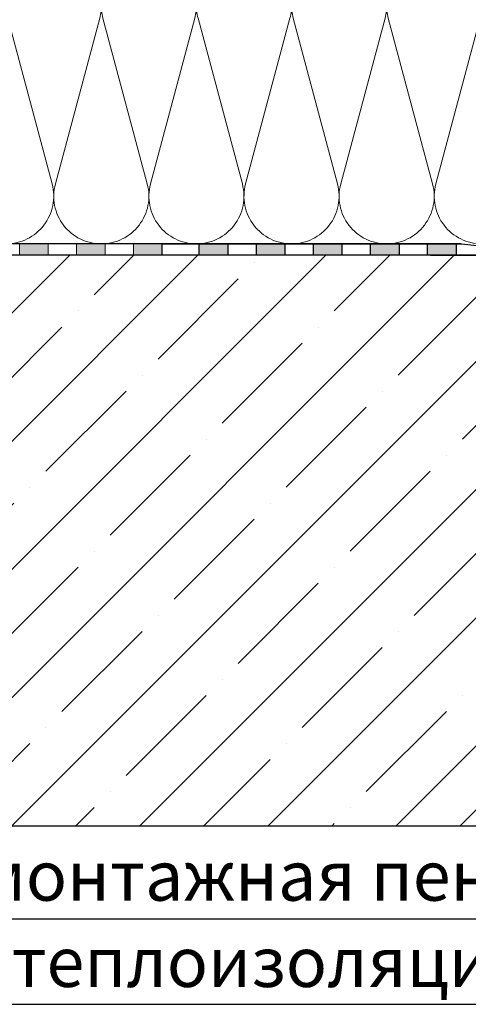
# Model space of a CAD drawing. Units: millimetres. Extents: x 2673 to 4786, y 0 to 1485.
# Drawn here: x 3027 to 3184, y 613 to 958 of the extents above; entities that cross this region are included whole.
import ezdxf
from ezdxf.xclip import XClip

# ---------------------------------------------------------------- set-up
doc = ezdxf.new("R2010")
doc.units = ezdxf.units.MM
doc.header["$XCLIPFRAME"] = 0
doc.linetypes.add('ACAD_ISO04W100', pattern=[30, 24, -3, 0, -3])
for name, color, linetype, lineweight in [('маскировка', 93, 'Continuous', 25), ('Оси', 10, 'ACAD_ISO04W100', 13), ('Основной', 7, 'Continuous', 30), ('текст', 1, 'Continuous', 25), ('штриховка', 251, 'Continuous', 0)]:
    doc.layers.add(name, color=color, linetype=linetype, lineweight=lineweight)
doc.styles.add('ГОСТ 2.304', font='isocpeui.ttf')

# ---------------------------------------------------------------- blocks, each defined once
blk = doc.blocks.new('штрих')
at = {"layer": 'Основной', "ltscale": 0.5}
h = blk.add_hatch(color=256, dxfattribs=at)
h.dxf.hatch_style = 1
h.paths.add_polyline_path([(-3.01, 1.38), (-3.01, 5.38), (-12.98, 5.38), (-12.98, 1.38)])
at = {"layer": 'Оси', "color": 7}
blk.add_lwpolyline([(-13.01, 5.38), (-3.01, 5.38), (-3.01, 1.38), (-13.01, 1.38)], close=True, dxfattribs=at)
blk = doc.blocks.new('*U42')
at = {"linetype": 'Continuous'}
blk.add_lwpolyline([(-16.67, -50, 0.493042), (-0.57, -29.03), (-16.1, 29.03, -1.302776), (16.1, 29.03), (0.57, -29.03, 0.493042), (16.67, -50)], format="xyb", dxfattribs=at)
blk = doc.blocks.new('*U43')
at = {"layer": 'штриховка', "color": 0, "linetype": 'ByBlock', "lineweight": -2, "transparency": 16777216}
for p in [(0, 0), (33.33, 0), (66.67, 0), (100, 0), (133.34, 0), (166.67, 0), (200.01, 0), (233.34, 0)]:
    blk.add_blockref('*U42', p, dxfattribs=at)
blk = doc.blocks.new('310NH')
blk.add_wipeout([(-210, 4.2), (-210, 0.2), (-90.47, 0.19), (-57.95, 0.2), (-57.95, 2.2), (-59.2, 2.2), (-95.5, 2.2), (-95.5, 3.2), (-105, 4.2)]).dxf.layer = 'маскировка'
at = {"layer": 'Основной'}
h = blk.add_hatch(color=256, dxfattribs=at)
h.dxf.hatch_style = 1
h.paths.add_polyline_path([(-167, 0.2), (-167, 4.2), (-177, 4.2), (-177, 0.2)])
h.paths.add_polyline_path([(-187, 0.2), (-187, 4.2), (-197, 4.2), (-197, 0.2)])
h = blk.add_hatch(color=256, dxfattribs=at)
h.dxf.hatch_style = 1
h.paths.add_polyline_path([(-107, 4.2), (-107, 0.2), (-117, 0.2), (-117, 4.2)])
h.paths.add_polyline_path([(-127, 4.2), (-127, 0.2), (-137, 0.2), (-137, 4.2)])
h.paths.add_polyline_path([(-147, 4.2), (-147, 0.2), (-157, 0.2), (-157, 4.2)])
at = {"layer": 'Основной', "linetype": 'Continuous'}
blk.add_line((-116, 0.2), (-57.95, 0.2), dxfattribs=at)
at = {"layer": 'Основной'}
for points in [[(-100, 0.2), (-210, 0.2), (-210, 4.2), (-105, 4.2), (-95.5, 3.2)], [(-187, 4.2), (-187, 0.2), (-197, 0.2), (-197, 4.2), (-187, 4.2)], [(-167, 4.2), (-167, 0.2), (-177, 0.2), (-177, 4.2), (-167, 4.2)], [(-147, 4.2), (-147, 0.2), (-157, 0.2), (-157, 4.2), (-147, 4.2)], [(-127, 4.2), (-127, 0.2), (-137, 0.2), (-137, 4.2), (-127, 4.2)], [(-107, 4.2), (-107, 0.2), (-117, 0.2), (-117, 4.2), (-107, 4.2)]]:
    blk.add_lwpolyline(points, dxfattribs=at)

msp = doc.modelspace()

# ---------------------------------------------------------------- hatches: boundary and pattern name
at = {"layer": 'штриховка'}
h = msp.add_hatch(dxfattribs=at)
h.set_pattern_fill('ANSI35', color=256, scale=5)
h.set_pattern_definition([(45, (0, -193.17), (-22.45064, 22.45064), []), (45, (22.45, -193.17), (-22.45064, 22.45064), [39.6875, -7.9375, 0, -7.9375])])
edge = h.paths.add_edge_path()
edge.add_line((3362.876, 854.749), (3362.197, 854.749))
edge.add_line((3362.197, 854.749), (3362.197, 675.949))
edge.add_line((3362.197, 675.949), (3585.199, 675.949))
edge.add_line((3585.199, 675.949), (3585.199, 784.059))
edge.add_line((3585.199, 784.059), (3594.867, 789.098))
edge.add_line((3594.867, 789.098), (3575.851, 789.098))
edge.add_line((3575.851, 789.098), (3585.199, 793.627))
edge.add_line((3585.199, 793.627), (3585.199, 875.949))
edge.add_line((3585.199, 875.949), (3387.197, 875.949))
edge.add_line((3387.197, 875.949), (3387.197, 872.519))
edge.add_line((3387.197, 872.519), (3381.512, 872.32))
edge.add_line((3381.512, 872.32), (3380.5, 870.358))
edge.add_arc((3377.566, 870.698), 2.954, 271.90224, 353.39072, ccw=False)
edge.add_line((3377.664, 867.745), (3371.275, 867.497))
edge.add_arc((3370.124, 879.495), 12.053, 264.82936, 275.47974, ccw=False)
edge.add_line((3369.038, 867.491), (3367.999, 867.488))
edge.add_arc((3367.42, 865.015), 2.54, 76.84255, 103.46585)
edge.add_line((3366.829, 867.485), (3364.722, 867.479))
edge.add_line((3364.722, 867.479), (3363.899, 855.784))
edge.add_arc((3362.86, 855.788), 1.039, 270.85604, 359.77531, ccw=False)
edge = h.paths.add_edge_path()
edge.add_line((3197.907, 867.7), (3196.731, 867.745))
edge.add_arc((3196.847, 870.743), 3, 180, 267.77331, ccw=False)
edge.add_line((3193.847, 870.743), (3193.847, 871.321))
edge.add_arc((3192.847, 871.321), 1, 360, 448)
edge.add_line((3192.882, 872.32), (3187.197, 872.519))
edge.add_line((3187.197, 872.519), (3187.197, 875.949))
edge.add_line((3187.197, 875.949), (2989.192, 875.949))
edge.add_line((2989.192, 875.949), (2989.192, 793.627))
edge.add_line((2989.192, 793.627), (2979.845, 789.098))
edge.add_line((2979.845, 789.098), (2998.86, 789.098))
edge.add_line((2998.86, 789.098), (2989.192, 784.059))
edge.add_line((2989.192, 784.059), (2989.192, 675.949))
edge.add_line((2989.192, 675.949), (3212.197, 675.949))
edge.add_line((3212.197, 675.949), (3212.197, 854.749))
edge.add_line((3212.197, 854.749), (3211.519, 854.749))
edge.add_arc((3211.519, 855.749), 1, 184.11555, 270, ccw=False)
edge.add_line((3210.521, 855.677), (3209.672, 867.479))
edge.add_line((3209.672, 867.479), (3207.965, 867.484))
edge.add_arc((3206.633, 850.862), 16.675, 85.41973, 94.27189)
edge.add_line((3205.391, 867.491), (3207.018, 867.487))
edge.add_arc((3205.877, 856.884), 10.664, 83.8612, 95.83042)
edge.add_line((3204.794, 867.493), (3198.153, 867.69))
edge.add_arc((3198.041, 867.965), 0.297, 243.34986, 292.19677, ccw=False)

# ---------------------------------------------------------------- linework, layer by layer
at = {"layer": 'Оси', "color": 7}
for points in [[(3037.197, 875.955), (3047.197, 875.955), (3047.197, 879.955), (3037.197, 879.955), (3037.197, 875.955)], [(3057.197, 875.955), (3067.197, 875.955), (3067.197, 879.955), (3057.197, 879.955), (3057.197, 875.955)]]:
    msp.add_lwpolyline(points, dxfattribs=at)
at = {"layer": 'Основной'}
for p, q in [((3181.769, 879.949), (2989.193, 879.949)), ((3176.686, 875.958), (2989.193, 875.949)), ((3249.697, 675.949), (2989.193, 675.949))]:
    msp.add_line(p, q, dxfattribs=at)
at = {"layer": 'текст', "ltscale": 0.5}
for p, q in [((3011.173, 643.481), (3201.484, 643.481)), ((3010.633, 613.481), (3200.944, 613.481))]:
    msp.add_line(p, q, dxfattribs=at)

# ---------------------------------------------------------------- block references
at = {"layer": 'Оси', "color": 7}
for p in [(3040.206, 874.574), (3060.206, 874.574), (3080.206, 874.574)]:
    msp.add_blockref('штрих', p, dxfattribs=at)
at = {"layer": 'штриховка'}
ref = msp.add_blockref('*U43', (3005.86, 929.951), dxfattribs=at)
XClip(ref).set_block_clipping_path([(-16.6673125346, -50.0019376038), (228.5116811278, 49.9153223998)])

# ---------------------------------------------------------------- texts
at = {"layer": 'текст', "style": 'ГОСТ 2.304'}
for s, p in [('монтажная пена', (3012.549, 649.781)), ('теплоизоляция', (3024.399, 619.558))]:
    msp.add_text(s, height=17.5, rotation=360, dxfattribs=at).set_placement(p)

# ---------------------------------------------------------------- next in the draw order: block references
at = {"layer": 'Основной'}
msp.add_blockref('310NH', (3287.197, 875.749), dxfattribs=at)

doc.saveas('drawing.dxf')
